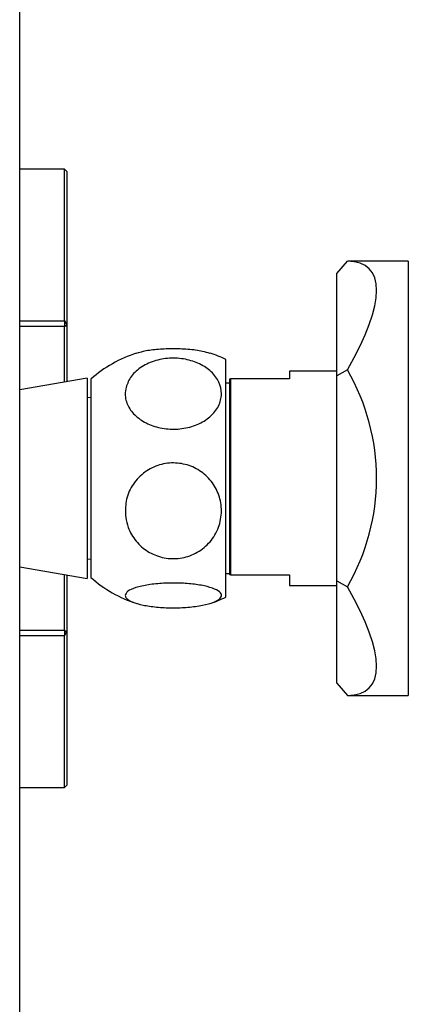
# Model space of a CAD drawing. Units: millimetres. Extents: x 3 to 2496, y 5 to 2495.
# Drawn here: x 670 to 719, y 1021 to 1145 of the extents above; entities that cross this region are included whole.
import ezdxf

# ---------------------------------------------------------------- set-up
doc = ezdxf.new("R2010")
doc.units = ezdxf.units.MM

msp = doc.modelspace()

# ---------------------------------------------------------------- linework, layer by layer
at = {"color": 7, "linetype": 'Continuous', "lineweight": 25}
for p, q in [((670.03, 850.37), (670.03, 1213.68)), ((675.68, 1126.19), (670.03, 1126.19)), ((675.68, 1107.06), (675.68, 1126.19)), ((675.68, 1126.19), (675.97, 1125.86)), ((675.97, 1125.86), (675.97, 1106.52)), ((710.02, 1113.02), (711.35, 1114.56)), ((719.02, 1114.56), (711.35, 1114.56)), ((719.02, 1114.56), (719.02, 1059.81)), ((710.02, 1100.1), (710.02, 1113.02)), ((670.03, 1107.06), (675.68, 1107.06)), ((675.68, 1107.06), (675.68, 1106.31)), ((675.68, 1107.06), (675.97, 1106.52)), ((675.68, 1106.31), (675.97, 1106.52)), ((675.97, 1106.52), (675.97, 1099.38)), ((675.68, 1106.31), (670.03, 1106.31)), ((675.68, 1099.33), (675.68, 1106.31)), ((696.02, 1072.65), (696.02, 1102.18)), ((710.02, 1100.68), (704.02, 1100.68)), ((704.02, 1100.68), (704.02, 1099.73)), ((711.35, 1100.87), (710.02, 1100.1)), ((678.52, 1099.83), (670.03, 1098.33)), ((678.52, 1099.83), (678.52, 1074.54)), ((679.02, 1075.08), (679.02, 1099.68)), ((696.52, 1099.18), (696.02, 1099.18)), ((696.52, 1075.03), (696.52, 1099.73)), ((696.52, 1099.73), (696.62, 1099.73)), ((696.62, 1099.73), (696.62, 1075.03)), ((704.02, 1099.73), (696.62, 1099.73)), ((710.02, 1074.26), (710.02, 1100.1)), ((679.02, 1097.38), (678.52, 1097.33)), ((678.52, 1077.03), (679.02, 1076.98)), ((670.03, 1076.03), (678.52, 1074.54)), ((675.68, 1068.05), (675.68, 1075.04)), ((675.97, 1074.99), (675.97, 1067.84)), ((679.02, 1074.68), (679.02, 1075.08)), ((696.02, 1075.18), (696.52, 1075.18)), ((696.62, 1075.03), (696.52, 1075.03)), ((696.62, 1075.03), (704.02, 1075.03)), ((704.02, 1075.03), (704.02, 1073.68)), ((710.02, 1074.26), (711.35, 1073.49)), ((710.02, 1061.35), (710.02, 1074.26)), ((704.02, 1073.68), (710.02, 1073.68)), ((696.02, 1072.18), (696.02, 1072.65)), ((670.03, 1068.05), (675.68, 1068.05)), ((675.68, 1068.05), (675.97, 1067.84)), ((675.68, 1068.05), (675.68, 1067.3)), ((675.68, 1067.3), (670.03, 1067.3)), ((675.68, 1067.3), (675.97, 1067.84)), ((675.68, 1048.17), (675.68, 1067.3)), ((675.97, 1067.84), (675.97, 1048.5)), ((710.02, 1061.35), (711.35, 1059.81)), ((711.35, 1059.81), (719.02, 1059.81)), ((670.03, 1048.17), (675.68, 1048.17)), ((675.97, 1048.5), (675.68, 1048.17))]:
    msp.add_line(p, q, dxfattribs=at)
for centre, radius, start, end in [((689.39, 1088.17), 15.5, 107.393, 132.0274), ((689.39, 1088.17), 15.5, 64.7044, 72.5738), ((687.64, 1087.18), 27.37, 330, 30), ((689.39, 1086.2), 15.5, 227.9726, 252.5524), ((689.39, 1086.2), 15.5, 287.3693, 295.2956)]:
    msp.add_arc(centre, radius, start, end, dxfattribs=at)
for major_axis, start_param, end_param in [((26.44, 26.44), 5.497787, 6.544985), ((-26.44, 26.44), 2.879793, 3.926991)]:
    msp.add_ellipse((687.64, 1087.18), major_axis=major_axis, ratio=0.267949, start_param=start_param, end_param=end_param, dxfattribs=at)
for points, knots in [([(694.03, 1102.93), (693.72, 1103.02), (692.99, 1103.25), (691.27, 1103.46), (689.24, 1103.54), (687.26, 1103.44), (685.68, 1103.23), (685.02, 1103.01), (684.77, 1102.93)], [0, 0, 0, 0, 0.134805, 0.32803, 0.515574, 0.700038, 0.884652, 1, 1, 1, 1]), ([(683.39, 1098.47), (683.54, 1098.96), (683.86, 1099.94), (685.15, 1101.17), (686.89, 1102.03), (688.91, 1102.4), (690.94, 1102.27), (692.78, 1101.66), (694.27, 1100.66), (695.24, 1099.33), (695.58, 1097.81), (695.2, 1096.27), (694.12, 1094.9), (692.48, 1093.9), (690.52, 1093.37), (688.47, 1093.35), (686.55, 1093.81), (684.93, 1094.7), (683.79, 1095.94), (683.27, 1097.26), (683.35, 1098.12), (683.39, 1098.47)], [0, 0, 0, 0, 0.054327, 0.108694, 0.163065, 0.215753, 0.267322, 0.31865, 0.370619, 0.423951, 0.478954, 0.535189, 0.591424, 0.646366, 0.699545, 0.751373, 0.802678, 0.854361, 0.907212, 0.961704, 1, 1, 1, 1]), ([(683.39, 1082.26), (683.36, 1082.95), (683.31, 1084.34), (684.12, 1086.3), (685.52, 1087.89), (687.37, 1088.9), (689.41, 1089.23), (691.41, 1088.89), (693.18, 1087.94), (694.56, 1086.46), (695.39, 1084.59), (695.55, 1082.51), (695, 1080.47), (693.76, 1078.72), (692.02, 1077.52), (690.02, 1076.97), (687.98, 1077.11), (686.12, 1077.88), (684.61, 1079.2), (683.69, 1080.75), (683.47, 1081.83), (683.39, 1082.26)], [0, 0, 0, 0, 0.055391, 0.1108, 0.16643, 0.220393, 0.272738, 0.324166, 0.375573, 0.427819, 0.481552, 0.53693, 0.5933, 0.64932, 0.703839, 0.756629, 0.808248, 0.859565, 0.911468, 0.964694, 1, 1, 1, 1]), ([(683.33, 1072.41), (683.4, 1072.59), (683.53, 1072.94), (684.6, 1073.42), (686.18, 1073.77), (688.13, 1073.97), (690.18, 1073.99), (692.12, 1073.84), (693.76, 1073.54), (694.94, 1073.11), (695.53, 1072.6), (695.43, 1072.06), (694.6, 1071.55), (693.15, 1071.15), (691.28, 1070.9), (689.24, 1070.82), (687.25, 1070.92), (685.49, 1071.18), (684.16, 1071.57), (683.44, 1072), (683.36, 1072.29), (683.33, 1072.41)], [0, 0, 0, 0, 0.054913, 0.109858, 0.164896, 0.218191, 0.270088, 0.3214, 0.37303, 0.425782, 0.480157, 0.536036, 0.592444, 0.647987, 0.701824, 0.754079, 0.805475, 0.856913, 0.909244, 0.963094, 1, 1, 1, 1])]:
    msp.add_open_spline(points, degree=3, knots=knots, dxfattribs=at)

doc.saveas('drawing.dxf')
